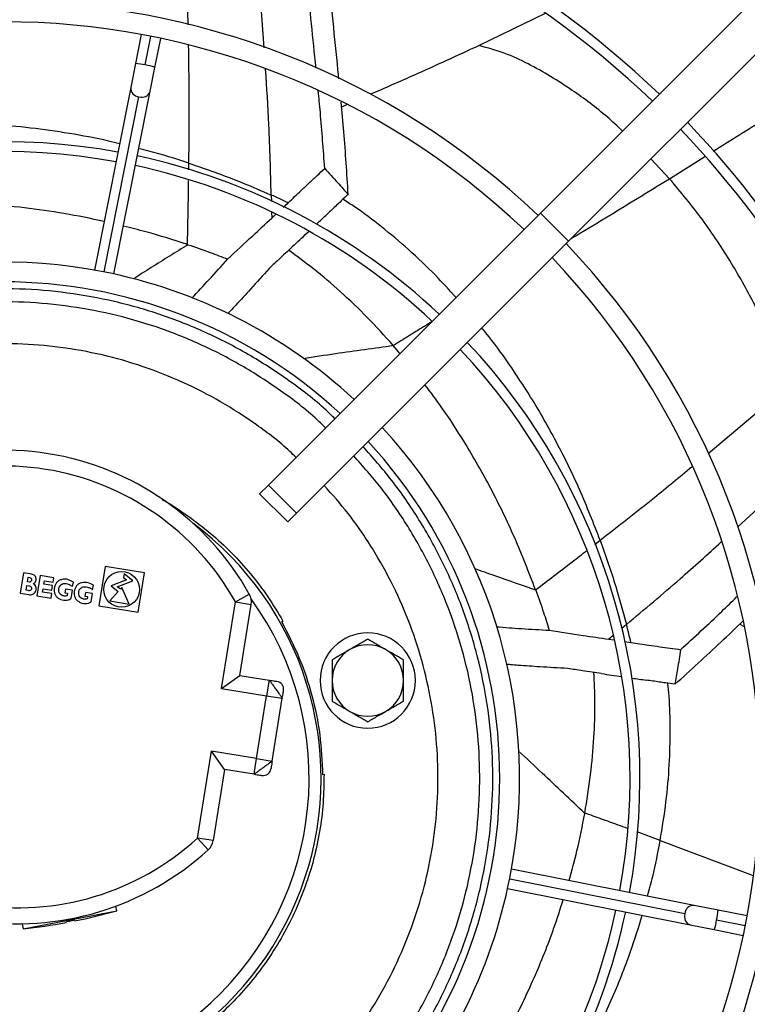
# Model space of a CAD drawing. Units: millimetres. Extents: x 5 to 415, y 3 to 291.
# Drawn here: x 272 to 279, y 237 to 246 of the extents above; entities that cross this region are included whole.
import ezdxf

# ---------------------------------------------------------------- set-up
doc = ezdxf.new("R2010")
doc.units = ezdxf.units.MM

msp = doc.modelspace()

# ---------------------------------------------------------------- linework, layer by layer
at = {"color": 7, "linetype": 'Continuous', "lineweight": 25}
for p, q in [((283.2603, 250.4056), (277.3368, 244.4821)), ((283.5431, 250.1228), (277.6197, 244.1993)), ((277.384, 246.4932), (276.7193, 246.1703)), ((273.3152, 246.2817), (273.257, 245.9889)), ((273.4531, 245.9499), (273.5114, 246.2427)), ((273.257, 245.9889), (273.2091, 245.7481)), ((273.4052, 245.7091), (273.4531, 245.9499)), ((273.2091, 245.7481), (272.843, 243.9079)), ((273.0392, 243.8689), (273.4052, 245.7091)), ((275.3835, 245.5724), (275.3328, 245.5497)), ((274.7463, 244.5409), (274.7948, 244.5862)), ((277.3368, 244.4821), (274.5963, 241.7416)), ((274.6298, 244.4321), (274.6718, 244.4713)), ((277.3368, 244.4821), (277.6197, 244.1993)), ((277.6197, 244.1993), (274.8792, 241.4588)), ((275.857, 243.1456), (275.8547, 243.1482)), ((275.9219, 243.0672), (275.857, 243.1456)), ((274.5963, 241.7416), (274.5078, 241.6531)), ((274.5963, 241.7416), (274.8792, 241.4588)), ((274.5078, 241.6531), (274.7906, 241.3702)), ((274.8792, 241.4588), (274.7906, 241.3702)), ((272.952, 240.92), (272.8887, 240.525)), ((273.347, 240.8566), (272.952, 240.92)), ((272.1278, 240.8578), (272.0948, 240.6524)), ((272.2147, 240.8438), (272.1278, 240.8578)), ((272.1699, 240.7671), (272.1772, 240.8126)), ((272.1772, 240.8126), (272.1928, 240.8101)), ((272.2976, 240.8305), (272.2646, 240.6252)), ((272.4358, 240.8083), (272.2976, 240.8305)), ((272.3342, 240.7428), (272.3396, 240.7768)), ((272.3396, 240.7768), (272.4285, 240.7625)), ((272.4285, 240.7625), (272.4358, 240.8083)), ((273.1673, 240.788), (273.0108, 240.7283)), ((273.074, 240.7181), (273.2305, 240.7778)), ((273.1432, 240.8488), (273.1373, 240.8123)), ((273.1373, 240.8123), (273.1673, 240.788)), ((273.2305, 240.7778), (273.1432, 240.8488)), ((273.2836, 240.4617), (273.347, 240.8566)), ((272.1562, 240.6814), (272.1642, 240.7312)), ((272.1766, 240.6781), (272.1562, 240.6814)), ((272.1642, 240.7312), (272.1846, 240.7279)), ((272.1855, 240.7646), (272.1699, 240.7671)), ((272.3214, 240.663), (272.3268, 240.697)), ((272.3268, 240.697), (272.4157, 240.6828)), ((272.423, 240.7286), (272.3342, 240.7428)), ((272.4157, 240.6828), (272.423, 240.7286)), ((272.5513, 240.693), (272.5453, 240.6554)), ((272.6221, 240.6816), (272.5513, 240.693)), ((272.6087, 240.5978), (272.6221, 240.6816)), ((272.6244, 240.7194), (272.6315, 240.7641)), ((272.8258, 240.6871), (272.833, 240.7318)), ((273.0108, 240.7283), (273.0835, 240.6691)), ((273.105, 240.6929), (273.074, 240.7181)), ((273.121, 240.7106), (273.105, 240.6929)), ((273.1953, 240.5427), (273.121, 240.7106)), ((272.0948, 240.6524), (272.1818, 240.6384)), ((272.2646, 240.6252), (272.4068, 240.6023)), ((272.4142, 240.6482), (272.3214, 240.663)), ((272.4068, 240.6023), (272.4142, 240.6482)), ((272.5453, 240.6554), (272.5718, 240.6512)), ((272.5718, 240.6512), (272.5679, 240.6271)), ((272.7527, 240.6606), (272.7467, 240.6231)), ((272.7467, 240.6231), (272.7732, 240.6189)), ((272.8235, 240.6493), (272.7527, 240.6606)), ((272.7732, 240.6189), (272.7693, 240.5948)), ((272.8101, 240.5655), (272.8235, 240.6493)), ((273.0835, 240.6691), (272.9979, 240.5744)), ((274.2645, 240.5655), (274.404, 240.6438)), ((272.8887, 240.525), (273.2836, 240.4617)), ((272.9979, 240.5744), (273.1953, 240.5427)), ((274.1242, 239.6915), (274.2645, 240.5655)), ((274.2645, 240.5655), (274.4224, 240.5402)), ((274.3076, 239.8242), (274.4224, 240.5402)), ((274.7285, 240.3682), (274.7425, 240.372)), ((279.3917, 240.3136), (279.342, 240.3393)), ((278.0251, 240.1888), (278.0772, 240.181)), ((278.1882, 240.1646), (278.2484, 240.1557)), ((274.1242, 239.6915), (274.3076, 239.8242)), ((274.3076, 239.8242), (274.6038, 239.7767)), ((274.1242, 239.6915), (274.5784, 239.6187)), ((274.6038, 239.7767), (274.5784, 239.6187)), ((274.477, 238.9868), (274.5784, 239.6187)), ((274.5784, 239.6187), (274.7364, 239.5933)), ((274.635, 238.9614), (274.7364, 239.5933)), ((273.8826, 238.1856), (274.0228, 239.0596)), ((274.1555, 238.8763), (274.0228, 239.0596)), ((274.477, 238.9868), (274.0228, 239.0596)), ((274.4517, 238.8288), (274.477, 238.9868)), ((274.477, 238.9868), (274.635, 238.9614)), ((274.1555, 238.8763), (274.0406, 238.1603)), ((274.4517, 238.8288), (274.1555, 238.8763)), ((275.1566, 238.8265), (275.1427, 238.8227)), ((277.7832, 238.4335), (277.7838, 238.437)), ((274.0406, 238.1603), (273.8826, 238.1856)), ((273.9907, 238.0676), (273.8826, 238.1856)), ((278.8857, 237.507), (277.0455, 237.8731)), ((277.0065, 237.6769), (278.8467, 237.3109)), ((279.1265, 237.4591), (278.8857, 237.507)), ((272.1262, 237.2709), (273.069, 237.4522)), ((273.069, 237.4522), (273.0599, 237.4994)), ((279.4193, 237.4009), (279.1265, 237.4591)), ((272.1163, 237.3227), (272.1262, 237.2709)), ((272.5581, 237.3338), (272.5574, 237.3377)), ((272.6438, 237.3544), (272.6446, 237.3504)), ((278.8467, 237.3109), (279.0875, 237.263)), ((279.0875, 237.263), (279.3803, 237.2048))]:
    msp.add_line(p, q, dxfattribs=at)
at = {"color": 8, "linetype": 'Continuous', "lineweight": 25}
for p, q in [((273.7894, 246.3804), (273.7577, 247.4561)), ((274.5549, 246.1475), (274.4771, 247.1768)), ((273.3561, 245.9746), (273.4134, 246.2629)), ((272.9413, 243.8894), (273.2922, 245.6535)), ((278.6382, 244.8291), (278.9916, 245.0515)), ((273.7943, 244.9182), (273.7952, 244.9855)), ((278.6382, 244.8291), (278.4505, 245.0302)), ((274.6247, 244.6641), (274.6262, 244.6004)), ((274.6285, 244.4943), (274.6298, 244.4321)), ((279.0251, 242.059), (279.8479, 242.7544)), ((279.3254, 241.3202), (280.0774, 242.0176)), ((277.8842, 241.1445), (277.9383, 241.1864)), ((278.2034, 240.3373), (278.1556, 240.2973)), ((278.0671, 240.2236), (278.0251, 240.1888)), ((278.5433, 238.1616), (278.3105, 238.247)), ((278.5433, 238.1616), (279.4807, 237.8082)), ((277.0269, 237.7748), (278.791, 237.4239)), ((279.1121, 237.36), (279.4004, 237.3027))]:
    msp.add_line(p, q, dxfattribs=at)
at = {"color": 7, "linetype": 'Continuous', "lineweight": 25}
for centre, radius in [((271.9268, 238.8693), 20.5), ((271.9268, 238.8693), 20.4734), ((271.9268, 238.8693), 20.3688), ((273.1178, 240.6908), 0.18)]:
    msp.add_circle(centre, radius, dxfattribs=at)
for centre, radius, start, end in [((271.9268, 238.8693), 19.52, 318.91295, 180), ((271.9268, 238.7893), 9.5473, 79.35014, 133.79966), ((271.9268, 238.7893), 9.4473, 79.35649, 133.78695), ((271.9268, 238.7893), 9.5473, 46.20034, 78.14986), ((271.9268, 238.7893), 9.4473, 46.21305, 78.14351), ((271.9268, 238.7893), 7.82, 46.46553, 133.53447), ((271.9268, 238.7893), 7.62, 46.504, 133.496), ((271.9268, 238.7893), 9.5473, 349.35014, 43.79966), ((271.9268, 238.7893), 9.4473, 349.35649, 43.78695), ((271.9268, 238.7893), 6.4125, 79.64354, 133.2127), ((271.9268, 238.7893), 6.3125, 79.6577, 133.18437), ((271.9268, 238.7893), 6.4125, 46.7873, 77.85646), ((271.9268, 238.7893), 6.3125, 46.80989, 77.8423), ((271.9268, 238.7893), 7.82, 316.46553, 43.53447), ((271.9268, 238.7893), 5.2, 78.82399, 132.79577), ((271.9268, 238.7893), 7.62, 316.504, 43.496), ((271.9268, 238.7893), 5.2, 47.20423, 78.82399), ((271.9268, 238.7893), 5, 47.29244, 132.70756), ((271.9268, 238.7893), 6.4125, 349.64354, 43.2127), ((271.9268, 238.7893), 6.3125, 349.6577, 43.18437), ((271.9268, 238.7893), 5.2, 348.8247, 42.79577), ((271.9268, 238.7893), 5, 317.29244, 42.70756), ((271.9272, 239.2542), 2.84, 29.29522, 132.47467), ((271.9272, 239.2542), 2.68, 29.29522, 132.47467), ((271.9268, 238.7893), 3.2, 126.49318, 53.41487), ((274.2645, 240.5655), 0.16, 350.88495, 29.29522), ((275.5973, 239.7728), 0.48, 90, 270), ((275.5973, 239.7728), 0.48, 270, 90), ((275.5973, 239.7728), 0.36, 120, 180), ((275.5973, 239.7728), 0.36, 60, 120), ((275.5973, 239.7728), 0.36, 0, 60), ((274.6701, 239.685), 0.08, 350.88495, 80.88495), ((275.5973, 239.7728), 0.36, 180, 240), ((275.5973, 239.7728), 0.36, 300, 0), ((275.5973, 239.7728), 0.36, 240, 300), ((272.0729, 240.1623), 2.68, 209.29522, 312.47467), ((274.5433, 238.8951), 0.08, 260.88495, 350.88495), ((272.0729, 240.1623), 2.84, 209.29522, 312.47467), ((273.8826, 238.1856), 0.16, 312.47467, 350.88495), ((271.9268, 238.7893), 5.2, 317.20423, 348.8247), ((271.5118, 243.0081), 5.77, 281.32187, 285.65683), ((271.9268, 238.7893), 6.3125, 316.81563, 347.8423), ((271.9268, 238.7893), 6.4125, 316.7873, 347.85646), ((271.5118, 243.0081), 5.77, 276.11306, 280.44802), ((271.9268, 238.7893), 9.4473, 316.21305, 348.14351), ((271.9268, 238.7893), 9.5473, 316.20034, 348.14986)]:
    msp.add_arc(centre, radius, start, end, dxfattribs=at)
at = {"color": 8, "linetype": 'Continuous', "lineweight": 25}
for centre, radius, start, end in [((273.2377, 245.5071), 0.4823, 75.7866, 87.70519), ((273.2866, 245.4974), 0.4823, 69.79481, 81.7134), ((273.2996, 245.7439), 0.0907, 177.30169, 265.29087), ((273.3199, 245.7398), 0.0907, 252.20913, 340.19831), ((271.9268, 238.7893), 3.08, 146.24844, 35.90414), ((278.8814, 237.4165), 0.0907, 87.30169, 175.29087), ((278.8774, 237.3962), 0.0907, 162.20913, 250.19831), ((278.6446, 237.4785), 0.4823, 345.7866, 357.70519), ((278.6349, 237.4296), 0.4823, 339.79481, 351.7134)]:
    msp.add_arc(centre, radius, start, end, dxfattribs=at)
at = {"color": 7, "linetype": 'Continuous', "lineweight": 25}
for centre, major_axis, ratio, start_param, end_param in [((266.9518, 233.7915), (10.8916, 8.3694), 0.757212, 0.37202, 0.389147), ((274.4099, 243.8164), (2.0647, 1.9137), 0.018582, 5.026771, 5.081483), ((274.4099, 243.8164), (2.0647, 1.9137), 0.018582, 4.912411, 4.98784), ((272.9276, 237.128), (5.8291, -5.826), 0.798809, 2.12917, 2.129863), ((271.2882, 236.9951), (0.8734, 8.1617), 0.797703, 5.264377, 5.265072), ((264.9182, 239.5691), (13.3313, -3.3092), 0.757212, 0.372021, 0.389147), ((277.4064, 239.9774), (2.7832, -0.4236), 0.018582, 4.912412, 4.987841), ((277.4064, 239.9774), (2.7832, -0.4236), 0.018582, 5.026772, 5.081483), ((272.6006, 237.346), (0.0432, 0.0083), 0.037468, 0, 3.141593)]:
    msp.add_ellipse(centre, major_axis=major_axis, ratio=ratio, start_param=start_param, end_param=end_param, dxfattribs=at)
for points, knots in [([(275.0759, 245.942), (275.0721, 245.9806), (275.0397, 246.3129), (275.003, 246.644), (274.9706, 246.9367)], [0, 0, 0, 0, 0.1161884, 1, 1, 1, 1]), ([(275.306, 245.834), (275.3032, 245.8646), (275.2697, 246.2227), (275.2297, 246.5788), (275.1932, 246.9046)], [0, 0, 0, 0, 0.085256, 1, 1, 1, 1]), ([(276.7193, 246.1703), (276.4997, 246.0692), (276.1352, 245.9014), (275.768, 245.7411), (275.6221, 245.6774)], [0, 0, 0, 0, 0.602444, 1, 1, 1, 1]), ([(275.1633, 244.9327), (275.1501, 245.1212), (275.1317, 245.3833), (275.1054, 245.643), (275.0981, 245.7159)], [0, 0, 0, 0, 0.7192642, 1, 1, 1, 1]), ([(275.4001, 244.6711), (275.3871, 244.8814), (275.368, 245.1926), (275.3378, 245.5005), (275.328, 245.6003)], [0, 0, 0, 0, 0.67583, 1, 1, 1, 1]), ([(273.7952, 244.9855), (273.9501, 244.9319), (274.2304, 244.8349), (274.5028, 244.7169), (274.6247, 244.6641)], [0, 0, 0, 0, 0.5525872, 1, 1, 1, 1]), ([(274.7948, 244.5862), (274.8387, 244.6274), (274.9099, 244.6941), (275.0073, 244.7856), (275.0862, 244.8599), (275.1379, 244.9087), (275.1633, 244.9327)], [0, 0, 0, 0, 0.3570028, 0.5783933, 0.7926137, 1, 1, 1, 1]), ([(275.1633, 244.9327), (275.2073, 244.8843), (275.2865, 244.7972), (275.3652, 244.7099), (275.4001, 244.6711)], [0, 0, 0, 0, 0.556296, 1, 1, 1, 1]), ([(279.8479, 242.7544), (279.7931, 242.8953), (279.684, 243.1763), (279.487, 243.5833), (279.2536, 243.9993), (278.9778, 244.4194), (278.7509, 244.6931), (278.6382, 244.8291)], [0, 0, 0, 0, 0.1897414, 0.3783264, 0.5655531, 0.7841259, 1, 1, 1, 1]), ([(275.4001, 244.6711), (275.3768, 244.6491), (275.338, 244.6124), (275.2833, 244.5609), (275.236, 244.5163), (275.204, 244.4862), (275.1879, 244.4711)], [0, 0, 0, 0, 0.330297, 0.549244, 0.772445, 1, 1, 1, 1]), ([(272.9406, 244.3985), (272.8064, 244.4264), (272.5411, 244.4816), (272.1379, 244.5385), (271.7393, 244.5744), (271.3484, 244.5894), (271.0916, 244.5813), (270.9662, 244.5773)], [0, 0, 0, 0, 0.208842, 0.412806, 0.61743, 0.813208, 1, 1, 1, 1]), ([(273.7812, 244.1655), (273.6424, 244.2104), (273.4293, 244.2794), (273.2111, 244.3319), (273.1349, 244.3502)], [0, 0, 0, 0, 0.651102, 1, 1, 1, 1]), ([(274.1858, 244.0196), (274.2701, 244.0977), (274.4183, 244.235), (274.5661, 244.3727), (274.6298, 244.4321)], [0, 0, 0, 0, 0.568537, 1, 1, 1, 1]), ([(273.7863, 244.1638), (273.8613, 244.1382), (273.9953, 244.0924), (274.1276, 244.0419), (274.1858, 244.0196)], [0, 0, 0, 0, 0.559997, 1, 1, 1, 1]), ([(274.855, 244.1591), (274.8081, 244.1154), (274.7241, 244.0369), (274.6399, 243.9586), (274.6026, 243.9239)], [0, 0, 0, 0, 0.557251, 1, 1, 1, 1]), ([(275.8547, 243.1482), (275.7685, 243.2436), (275.5997, 243.4305), (275.3296, 243.6873), (275.0659, 243.9137), (274.8843, 244.0463), (274.8, 244.1078)], [0, 0, 0, 0, 0.27414, 0.536985, 0.785155, 1, 1, 1, 1]), ([(273.8264, 243.6251), (273.8841, 243.6872), (274.0055, 243.8178), (274.1238, 243.9503), (274.1858, 244.0196)], [0, 0, 0, 0, 0.475869, 1, 1, 1, 1]), ([(274.6026, 243.9239), (274.5407, 243.8546), (274.4303, 243.7309), (274.3175, 243.6085), (274.2679, 243.5547)], [0, 0, 0, 0, 0.560263, 1, 1, 1, 1]), ([(275.2654, 242.4107), (275.2363, 242.4394), (275.0923, 242.5812), (274.8014, 242.8014), (274.3962, 243.0661), (273.9646, 243.2869), (273.5141, 243.4652), (273.0481, 243.5982), (272.5714, 243.6849), (272.0883, 243.7247), (271.604, 243.7161), (271.1219, 243.6633), (270.8079, 243.5886), (270.6508, 243.5513)], [0, 0, 0, 0, 0.024686, 0.122217, 0.219749, 0.31728, 0.414811, 0.512343, 0.609874, 0.707406, 0.804937, 0.902469, 1, 1, 1, 1]), ([(274.2679, 243.5547), (274.2504, 243.5359), (274.224, 243.5075), (274.1975, 243.4792), (274.1886, 243.4697)], [0, 0, 0, 0, 0.663429, 1, 1, 1, 1]), ([(277.288, 240.6867), (277.2202, 240.8618), (277.086, 241.2084), (276.8448, 241.7048), (276.5969, 242.1406), (276.3726, 242.4883), (276.2316, 242.676), (276.1736, 242.7532)], [0, 0, 0, 0, 0.240558, 0.476233, 0.704841, 0.878576, 1, 1, 1, 1]), ([(275.5482, 235.4507), (275.5769, 235.4798), (275.7187, 235.6238), (275.9389, 235.9147), (276.2037, 236.3199), (276.4245, 236.7515), (276.6027, 237.202), (276.7357, 237.668), (276.8225, 238.1448), (276.8621, 238.6277), (276.8542, 239.1122), (276.7988, 239.5937), (276.6965, 240.0673), (276.5482, 240.5286), (276.3557, 240.9734), (276.1196, 241.3964), (275.8536, 241.7863), (275.6484, 242.0185), (275.5502, 242.1298)], [0, 0, 0, 0, 0.016681, 0.082589, 0.148496, 0.214403, 0.28031, 0.346217, 0.412124, 0.478032, 0.543939, 0.609846, 0.675753, 0.74166, 0.807567, 0.873475, 0.939382, 1, 1, 1, 1]), ([(273.5247, 241.5954), (273.5304, 241.5925), (273.6214, 241.5455), (273.7862, 241.4335), (274.0155, 241.2593), (274.227, 241.063), (274.4201, 240.849), (274.5949, 240.6194), (274.6933, 240.4545), (274.7425, 240.372)], [0, 0, 0, 0, 0.011029, 0.175857, 0.340686, 0.505514, 0.670343, 0.835171, 1, 1, 1, 1]), ([(277.9383, 241.1864), (277.993, 241.0312), (278.0917, 240.7514), (278.169, 240.4648), (278.2034, 240.3373)], [0, 0, 0, 0, 0.55506, 1, 1, 1, 1]), ([(272.1928, 240.8101), (272.1955, 240.8092), (272.2011, 240.8076), (272.2072, 240.8011), (272.21, 240.7928), (272.2098, 240.7841), (272.2071, 240.7758), (272.2025, 240.7696), (272.1971, 240.7659), (272.1915, 240.7641), (272.1876, 240.7644), (272.1855, 240.7646)], [0, 0, 0, 0, 0.1242677, 0.2488961, 0.372465, 0.4992918, 0.6259857, 0.7485204, 0.8285515, 0.9105086, 1, 1, 1, 1]), ([(272.2253, 240.7487), (272.2307, 240.7505), (272.2412, 240.7541), (272.2517, 240.7676), (272.257, 240.7833), (272.2574, 240.8001), (272.253, 240.8162), (272.2432, 240.8294), (272.23, 240.8389), (272.2198, 240.8422), (272.2147, 240.8438)], [0, 0, 0, 0, 0.12775, 0.25078, 0.377179, 0.505562, 0.631534, 0.754126, 0.877265, 1, 1, 1, 1]), ([(272.6315, 240.7641), (272.6137, 240.7741), (272.5778, 240.7943), (272.5241, 240.7959), (272.4856, 240.7808), (272.4617, 240.7602), (272.4457, 240.7327), (272.4376, 240.7014), (272.4379, 240.6689), (272.4466, 240.6381), (272.4651, 240.6123), (272.4992, 240.5885), (272.5406, 240.5784), (272.5819, 240.583), (272.5997, 240.5928), (272.6087, 240.5978)], [0, 0, 0, 0, 0.122983, 0.24736, 0.308834, 0.370738, 0.434061, 0.499092, 0.564632, 0.62862, 0.690532, 0.752758, 0.877577, 0.93869, 1, 1, 1, 1]), ([(272.1846, 240.7279), (272.1881, 240.7269), (272.195, 240.7248), (272.2043, 240.7188), (272.2098, 240.7088), (272.2099, 240.6978), (272.2067, 240.6872), (272.1983, 240.6794), (272.1874, 240.6774), (272.1802, 240.6778), (272.1766, 240.6781)], [0, 0, 0, 0, 0.124895, 0.249801, 0.375763, 0.500464, 0.626132, 0.750709, 0.875067, 1, 1, 1, 1]), ([(272.1818, 240.6384), (272.1889, 240.6377), (272.2033, 240.6362), (272.2249, 240.641), (272.2425, 240.6547), (272.2539, 240.6738), (272.2583, 240.6957), (272.2548, 240.7175), (272.2441, 240.7374), (272.2316, 240.7449), (272.2253, 240.7487)], [0, 0, 0, 0, 0.12411, 0.248149, 0.372578, 0.498633, 0.625025, 0.750978, 0.87562, 1, 1, 1, 1]), ([(272.5679, 240.6271), (272.5616, 240.6255), (272.5499, 240.6223), (272.5325, 240.6245), (272.5156, 240.6308), (272.5001, 240.6409), (272.4875, 240.6576), (272.4829, 240.6787), (272.4843, 240.7032), (272.4956, 240.7271), (272.5162, 240.7463), (272.5449, 240.7522), (272.5741, 240.7471), (272.6013, 240.7359), (272.617, 240.7247), (272.6244, 240.7194)], [0, 0, 0, 0, 0.063227, 0.117953, 0.169581, 0.239629, 0.296264, 0.370741, 0.446502, 0.534266, 0.623576, 0.713321, 0.810854, 0.911242, 1, 1, 1, 1]), ([(272.833, 240.7318), (272.8151, 240.7418), (272.7792, 240.762), (272.7255, 240.7635), (272.687, 240.7484), (272.6632, 240.7279), (272.6471, 240.7004), (272.639, 240.6691), (272.6393, 240.6366), (272.6481, 240.6057), (272.6665, 240.58), (272.7007, 240.5562), (272.742, 240.5461), (272.7833, 240.5506), (272.8011, 240.5605), (272.8101, 240.5655)], [0, 0, 0, 0, 0.122983, 0.24736, 0.308834, 0.370738, 0.434061, 0.499092, 0.564632, 0.62862, 0.690532, 0.752758, 0.877577, 0.93869, 1, 1, 1, 1]), ([(272.7693, 240.5948), (272.7631, 240.5931), (272.7514, 240.59), (272.7339, 240.5922), (272.717, 240.5985), (272.7016, 240.6086), (272.689, 240.6253), (272.6843, 240.6464), (272.6857, 240.6709), (272.697, 240.6947), (272.7176, 240.714), (272.7463, 240.7199), (272.7755, 240.7148), (272.8027, 240.7035), (272.8184, 240.6923), (272.8258, 240.6871)], [0, 0, 0, 0, 0.063227, 0.117953, 0.169581, 0.239629, 0.296264, 0.370741, 0.446502, 0.534266, 0.623576, 0.713321, 0.810854, 0.911242, 1, 1, 1, 1]), ([(277.2899, 240.6816), (277.3165, 240.607), (277.3642, 240.4736), (277.407, 240.3387), (277.4259, 240.2793)], [0, 0, 0, 0, 0.559998, 1, 1, 1, 1]), ([(278.749, 240.0832), (278.8883, 240.2109), (279.0804, 240.3872), (279.266, 240.5681), (279.317, 240.6179)], [0, 0, 0, 0, 0.7245989, 1, 1, 1, 1]), ([(276.8945, 240.3146), (276.9787, 240.3082), (277.1561, 240.2947), (277.3329, 240.2846), (277.4259, 240.2793)], [0, 0, 0, 0, 0.474689, 1, 1, 1, 1]), ([(277.4259, 240.2793), (277.5394, 240.262), (277.7392, 240.2315), (277.9389, 240.2017), (278.0251, 240.1888)], [0, 0, 0, 0, 0.568537, 1, 1, 1, 1]), ([(278.6918, 239.735), (278.8483, 239.8761), (279.0814, 240.0863), (279.305, 240.3032), (279.3786, 240.3745)], [0, 0, 0, 0, 0.671178, 1, 1, 1, 1]), ([(275.5973, 240.1885), (275.5635, 240.169), (275.5044, 240.1349), (275.4435, 240.0996), (275.4173, 240.0846)], [0, 0, 0, 0, 0.571773, 1, 1, 1, 1]), ([(275.7773, 240.0846), (275.7439, 240.1039), (275.6829, 240.1391), (275.624, 240.1731), (275.5973, 240.1885)], [0, 0, 0, 0, 0.5479852, 1, 1, 1, 1]), ([(275.4173, 240.0846), (275.3839, 240.0653), (275.3229, 240.0301), (275.264, 239.996), (275.2373, 239.9806)], [0, 0, 0, 0, 0.5479852, 1, 1, 1, 1]), ([(275.9573, 239.9806), (275.9235, 240.0002), (275.8644, 240.0343), (275.8035, 240.0695), (275.7773, 240.0846)], [0, 0, 0, 0, 0.571773, 1, 1, 1, 1]), ([(278.2484, 240.1557), (278.308, 240.1469), (278.4045, 240.1328), (278.5368, 240.1136), (278.6441, 240.0981), (278.7144, 240.0881), (278.749, 240.0832)], [0, 0, 0, 0, 0.357003, 0.578393, 0.792614, 1, 1, 1, 1]), ([(278.749, 240.0832), (278.7386, 240.0185), (278.7198, 239.9024), (278.7004, 239.7864), (278.6918, 239.735)], [0, 0, 0, 0, 0.556296, 1, 1, 1, 1]), ([(275.2373, 239.9806), (275.2373, 239.9416), (275.2373, 239.8734), (275.2373, 239.803), (275.2373, 239.7728)], [0, 0, 0, 0, 0.571773, 1, 1, 1, 1]), ([(275.9573, 239.7728), (275.9573, 239.8114), (275.9573, 239.8818), (275.9573, 239.9499), (275.9573, 239.9806)], [0, 0, 0, 0, 0.547985, 1, 1, 1, 1]), ([(277.1133, 239.9255), (277.0876, 239.9275), (277.0472, 239.9306), (277.0068, 239.9339), (276.9921, 239.9351)], [0, 0, 0, 0, 0.634694, 1, 1, 1, 1]), ([(277.6106, 239.8936), (277.5178, 239.8988), (277.3522, 239.9082), (277.1862, 239.9202), (277.1133, 239.9255)], [0, 0, 0, 0, 0.560243, 1, 1, 1, 1]), ([(277.9517, 239.8426), (277.8883, 239.852), (277.7746, 239.8689), (277.6609, 239.886), (277.6106, 239.8936)], [0, 0, 0, 0, 0.557251, 1, 1, 1, 1]), ([(277.7838, 238.437), (277.805, 238.5658), (277.846, 238.8162), (277.878, 239.189), (277.8902, 239.5324), (277.8807, 239.7531), (277.8764, 239.8538)], [0, 0, 0, 0, 0.279538, 0.543336, 0.791525, 1, 1, 1, 1]), ([(274.6038, 239.7767), (274.6051, 239.7752), (274.6076, 239.7724), (274.6209, 239.7545), (274.6346, 239.736), (274.6503, 239.7147), (274.6717, 239.685), (274.6932, 239.6558), (274.708, 239.6343), (274.7213, 239.6158), (274.7337, 239.598), (274.7355, 239.5949), (274.7364, 239.5933)], [0, 0, 0, 0, 0.127522, 0.250633, 0.315106, 0.378768, 0.503596, 0.624781, 0.688728, 0.753018, 0.877188, 1, 1, 1, 1]), ([(274.6038, 239.7767), (274.6147, 239.7749), (274.6372, 239.7713), (274.6617, 239.7674), (274.6789, 239.7646), (274.6815, 239.7642), (274.6828, 239.764)], [0, 0, 0, 0, 0.272309, 0.56407, 0.78943, 1, 1, 1, 1]), ([(275.2373, 239.7728), (275.2373, 239.7342), (275.2373, 239.6638), (275.2373, 239.5957), (275.2373, 239.565)], [0, 0, 0, 0, 0.547985, 1, 1, 1, 1]), ([(275.9573, 239.565), (275.9573, 239.604), (275.9573, 239.6722), (275.9573, 239.7426), (275.9573, 239.7728)], [0, 0, 0, 0, 0.571773, 1, 1, 1, 1]), ([(278.6918, 239.735), (278.6601, 239.7395), (278.6072, 239.747), (278.5329, 239.7577), (278.4684, 239.7669), (278.4251, 239.7732), (278.4032, 239.7764)], [0, 0, 0, 0, 0.330297, 0.549244, 0.772445, 1, 1, 1, 1]), ([(274.7364, 239.5933), (274.7381, 239.6042), (274.7418, 239.6268), (274.7457, 239.6513), (274.7485, 239.6685), (274.7489, 239.6711), (274.7491, 239.6723)], [0, 0, 0, 0, 0.271323, 0.563068, 0.789103, 1, 1, 1, 1]), ([(275.2373, 239.565), (275.2711, 239.5454), (275.3302, 239.5113), (275.3912, 239.4761), (275.4173, 239.461)], [0, 0, 0, 0, 0.571773, 1, 1, 1, 1]), ([(275.7773, 239.461), (275.8108, 239.4803), (275.8718, 239.5155), (275.9307, 239.5496), (275.9573, 239.565)], [0, 0, 0, 0, 0.547985, 1, 1, 1, 1]), ([(275.4173, 239.461), (275.4508, 239.4417), (275.5118, 239.4065), (275.5707, 239.3725), (275.5973, 239.3571)], [0, 0, 0, 0, 0.547985, 1, 1, 1, 1]), ([(275.5973, 239.3571), (275.6311, 239.3766), (275.6902, 239.4107), (275.7512, 239.446), (275.7773, 239.461)], [0, 0, 0, 0, 0.571773, 1, 1, 1, 1]), ([(274.635, 238.9614), (274.6336, 238.9601), (274.6307, 238.9576), (274.6128, 238.9443), (274.5944, 238.9305), (274.5731, 238.9148), (274.5434, 238.8935), (274.5141, 238.872), (274.4927, 238.8571), (274.4742, 238.8439), (274.4564, 238.8315), (274.4532, 238.8297), (274.4517, 238.8288)], [0, 0, 0, 0, 0.1275219, 0.2506328, 0.3151061, 0.3787679, 0.5035958, 0.6247866, 0.688728, 0.7530179, 0.8771883, 1, 1, 1, 1]), ([(274.635, 238.9614), (274.6333, 238.9505), (274.6296, 238.928), (274.6257, 238.9035), (274.6229, 238.8862), (274.6225, 238.8837), (274.6223, 238.8824)], [0, 0, 0, 0, 0.2723087, 0.5640695, 0.7894301, 1, 1, 1, 1]), ([(274.4517, 238.8288), (274.4626, 238.827), (274.4852, 238.8234), (274.5097, 238.8195), (274.5269, 238.8167), (274.5294, 238.8163), (274.5307, 238.8161)], [0, 0, 0, 0, 0.271323, 0.563068, 0.789103, 1, 1, 1, 1]), ([(277.6247, 237.7579), (277.6527, 237.8575), (277.715, 238.0792), (277.759, 238.3077), (277.7832, 238.4335)], [0, 0, 0, 0, 0.449403, 1, 1, 1, 1]), ([(276.7534, 235.7815), (276.8486, 235.9446), (277.037, 236.2673), (277.2745, 236.7688), (277.4509, 237.2009), (277.5363, 237.4698), (277.5667, 237.5655)], [0, 0, 0, 0, 0.289472, 0.573003, 0.848054, 1, 1, 1, 1])]:
    msp.add_open_spline(points, degree=3, knots=knots, dxfattribs=at)
at = {"color": 8, "linetype": 'Continuous', "lineweight": 25}
for points, knots in [([(273.7952, 244.9855), (273.7976, 245.2181), (273.8017, 245.6157), (273.795, 246.0117), (273.7922, 246.1761)], [0, 0, 0, 0, 0.584819, 1, 1, 1, 1]), ([(278.1641, 245.3094), (278.1129, 245.3573), (277.956, 245.5037), (277.7111, 245.6858), (277.4416, 245.861), (277.215, 245.9881), (276.978, 246.0981), (276.805, 246.1464), (276.7193, 246.1703)], [0, 0, 0, 0, 0.1291618, 0.3955282, 0.5498955, 0.7021613, 0.8523931, 1, 1, 1, 1]), ([(274.6247, 244.6641), (274.6184, 244.9009), (274.607, 245.3252), (274.5804, 245.746), (274.5686, 245.9319)], [0, 0, 0, 0, 0.558019, 1, 1, 1, 1]), ([(279.077, 245.1053), (279.2491, 245.2131), (279.6729, 245.4788), (280.0928, 245.7502), (280.3422, 245.9114)], [0, 0, 0, 0, 0.406047, 1, 1, 1, 1]), ([(273.0962, 245.1805), (273.0597, 245.1897), (272.8925, 245.2319), (272.594, 245.2864), (272.2009, 245.3434), (271.8134, 245.3769), (271.4334, 245.3911), (271.1836, 245.3829), (271.0615, 245.3789)], [0, 0, 0, 0, 0.055685, 0.255101, 0.447009, 0.639525, 0.823924, 1, 1, 1, 1]), ([(273.7952, 244.9855), (273.661, 245.0291), (273.4944, 245.0831), (273.3238, 245.1244), (273.2905, 245.1325)], [0, 0, 0, 0, 0.804872, 1, 1, 1, 1]), ([(273.7812, 244.1655), (273.7846, 244.3188), (273.7894, 244.5345), (273.7921, 244.75), (273.7929, 244.8123)], [0, 0, 0, 0, 0.71076, 1, 1, 1, 1]), ([(277.648, 244.2276), (277.673, 244.2425), (278.005, 244.4399), (278.334, 244.6421), (278.6382, 244.8291)], [0, 0, 0, 0, 0.0753647, 1, 1, 1, 1]), ([(276.4864, 243.6318), (276.4182, 243.707), (276.2668, 243.8741), (276.0155, 244.1121), (275.7431, 244.3414), (275.5218, 244.5097), (275.3867, 244.5961), (275.3473, 244.6212)], [0, 0, 0, 0, 0.205426, 0.455731, 0.690867, 0.909834, 1, 1, 1, 1]), ([(273.7863, 244.1638), (273.6627, 244.0872), (273.4803, 243.9743), (273.2966, 243.8576), (273.2374, 243.82)], [0, 0, 0, 0, 0.677572, 1, 1, 1, 1]), ([(275.1724, 242.3177), (275.1444, 242.3453), (275.0044, 242.483), (274.7213, 242.6968), (274.3265, 242.9542), (273.9061, 243.1689), (273.4672, 243.342), (273.0133, 243.4711), (272.5491, 243.555), (272.0787, 243.5932), (271.6071, 243.5843), (271.1377, 243.5324), (270.832, 243.4593), (270.6792, 243.4227)], [0, 0, 0, 0, 0.0244153, 0.1219737, 0.2195322, 0.3170907, 0.4146492, 0.5122076, 0.6097661, 0.7073246, 0.8048831, 0.9024415, 1, 1, 1, 1]), ([(276.2403, 243.3856), (276.2128, 243.3688), (276.1347, 243.321), (276.0061, 243.2419), (275.9052, 243.1795), (275.8547, 243.1482)], [0, 0, 0, 0, 0.21378, 0.606649, 1, 1, 1, 1]), ([(277.9383, 241.1864), (277.8722, 241.3558), (277.7411, 241.6914), (277.5054, 242.172), (277.2651, 242.5954), (277.0231, 242.9608), (276.8575, 243.1927), (276.7599, 243.3096), (276.7463, 243.3259)], [0, 0, 0, 0, 0.2234424, 0.4428053, 0.6557109, 0.8174906, 0.9746179, 1, 1, 1, 1]), ([(274.8753, 242.0206), (274.8545, 242.0409), (274.7316, 242.1616), (274.4787, 242.3522), (274.119, 242.5874), (273.7358, 242.7833), (273.3358, 242.9415), (272.9221, 243.0596), (272.4988, 243.1365), (272.07, 243.1718), (271.64, 243.1641), (271.212, 243.1173), (270.9332, 243.051), (270.7938, 243.0178)], [0, 0, 0, 0, 0.01989, 0.117901, 0.215912, 0.313923, 0.411934, 0.509945, 0.607956, 0.705967, 0.803978, 0.901989, 1, 1, 1, 1]), ([(275.857, 243.1456), (275.6625, 243.1193), (275.3597, 243.0784), (275.0551, 243.0313), (274.9461, 243.0145)], [0, 0, 0, 0, 0.642422, 1, 1, 1, 1]), ([(275.4553, 235.5436), (275.4822, 235.571), (275.6193, 235.7102), (275.8326, 235.9924), (276.0903, 236.387), (276.3052, 236.8074), (276.4786, 237.2461), (276.6079, 237.6999), (276.6922, 238.1641), (276.7305, 238.6344), (276.7226, 239.1062), (276.6684, 239.5749), (276.5685, 240.0361), (276.4238, 240.4852), (276.236, 240.9181), (276.0059, 241.3298), (275.7484, 241.7068), (275.5506, 241.9305), (275.4569, 242.0365)], [0, 0, 0, 0, 0.016113, 0.082145, 0.148177, 0.214209, 0.28024, 0.346272, 0.412304, 0.478336, 0.544368, 0.610399, 0.676431, 0.742463, 0.808495, 0.874527, 0.940559, 1, 1, 1, 1]), ([(277.9383, 241.1864), (278.1217, 241.3294), (278.4339, 241.5726), (278.7381, 241.8233), (278.8635, 241.9266)], [0, 0, 0, 0, 0.587672, 1, 1, 1, 1]), ([(275.1581, 235.8409), (275.1787, 235.8619), (275.2997, 235.9852), (275.4905, 236.2385), (275.7256, 236.5982), (275.9214, 236.9816), (276.0795, 237.3816), (276.1974, 237.7953), (276.2743, 238.2186), (276.3093, 238.6474), (276.3021, 239.0776), (276.2528, 239.505), (276.1618, 239.9255), (276.0301, 240.335), (275.859, 240.7298), (275.6493, 241.1052), (275.4177, 241.4451), (275.2408, 241.6455), (275.1588, 241.7384)], [0, 0, 0, 0, 0.0136723, 0.0800236, 0.1463748, 0.2127261, 0.2790774, 0.3454286, 0.4117799, 0.4781312, 0.5444824, 0.6108337, 0.677185, 0.7435362, 0.8098875, 0.8762387, 0.94259, 1, 1, 1, 1]), ([(277.288, 240.6867), (277.4101, 240.7795), (277.5836, 240.9114), (277.7555, 241.0448), (277.8064, 241.0843)], [0, 0, 0, 0, 0.703807, 1, 1, 1, 1]), ([(278.2034, 240.3373), (278.3847, 240.4897), (278.7092, 240.7624), (279.0214, 241.0449), (279.1591, 241.1695)], [0, 0, 0, 0, 0.558814, 1, 1, 1, 1]), ([(277.2899, 240.6816), (277.153, 240.7307), (276.949, 240.8037), (276.7415, 240.8754), (276.6732, 240.899)], [0, 0, 0, 0, 0.671197, 1, 1, 1, 1]), ([(278.5433, 238.1616), (278.5644, 238.2909), (278.6055, 238.5421), (278.638, 238.9158), (278.6468, 239.271), (278.6406, 239.5454), (278.6242, 239.7016), (278.6196, 239.7453)], [0, 0, 0, 0, 0.251782, 0.489211, 0.71205, 0.91958, 1, 1, 1, 1]), ([(277.7832, 238.4335), (277.6414, 238.5692), (277.4212, 238.7797), (277.1952, 238.9879), (277.1148, 239.0619)], [0, 0, 0, 0, 0.644398, 1, 1, 1, 1]), ([(278.215, 238.2817), (278.183, 238.2933), (278.0952, 238.3252), (277.9515, 238.377), (277.8397, 238.417), (277.7838, 238.437)], [0, 0, 0, 0, 0.223159, 0.611341, 1, 1, 1, 1]), ([(278.4156, 237.6006), (278.4337, 237.6661), (278.4845, 237.85), (278.5203, 238.0396), (278.5433, 238.1616)], [0, 0, 0, 0, 0.356115, 1, 1, 1, 1]), ([(277.5496, 235.5848), (277.6414, 235.7433), (277.8235, 236.0575), (278.0532, 236.5455), (278.2338, 236.9944), (278.325, 237.2851), (278.3632, 237.4071)], [0, 0, 0, 0, 0.276125, 0.547153, 0.810021, 1, 1, 1, 1])]:
    msp.add_open_spline(points, degree=3, knots=knots, dxfattribs=at)
at = {"color": 7, "linetype": 'Continuous', "lineweight": 25}
for points in [[(274.7285, 240.3682), (274.7905, 240.2484), (274.9144, 240.0088), (275.0403, 239.6235), (275.1239, 239.2269), (275.1364, 238.9575), (275.1427, 238.8227)], [(275.1566, 238.8265), (275.1552, 238.7304), (275.1525, 238.5384), (275.1159, 238.2521), (275.0558, 237.9702), (274.9703, 237.6948), (274.8607, 237.4281), (274.7278, 237.1721), (274.5726, 236.9291), (274.3964, 236.7009), (274.2006, 236.4891), (273.9865, 236.2961), (273.757, 236.1212), (273.592, 236.0228), (273.5095, 235.9736)]]:
    msp.add_open_spline(points, degree=3, dxfattribs=at)

doc.saveas('drawing.dxf')
